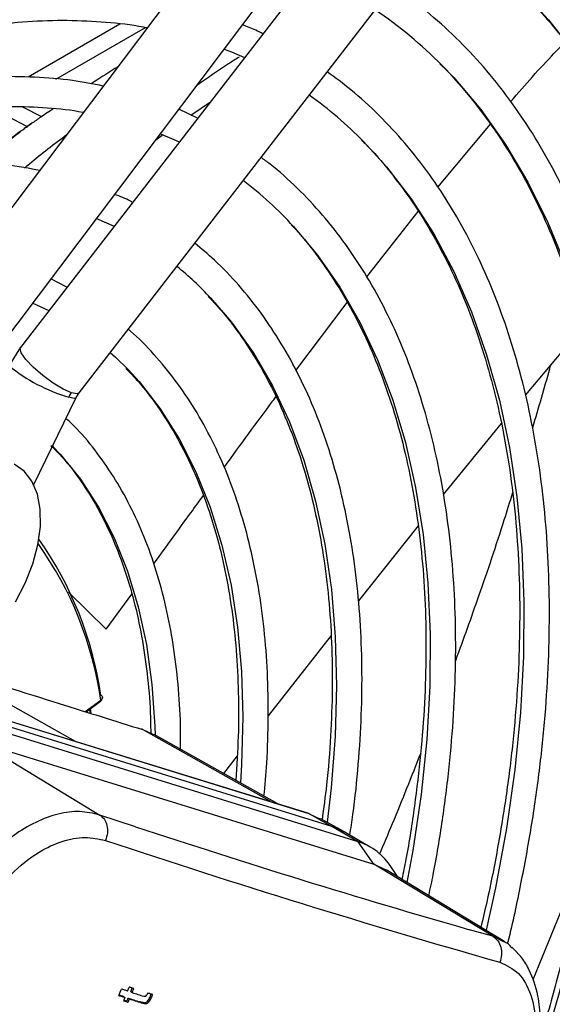
# Model space of a CAD drawing. Units: millimetres. Extents: x 5 to 415, y 3 to 291.
# Drawn here: x 250 to 251, y 54 to 56 of the extents above; entities that cross this region are included whole.
import ezdxf

# ---------------------------------------------------------------- set-up
doc = ezdxf.new("R2010")
doc.units = ezdxf.units.MM

msp = doc.modelspace()

# ---------------------------------------------------------------- linework, layer by layer
at = {"color": 7, "linetype": 'Continuous', "lineweight": 25}
for p, q in [((250.1835, 56.1492), (249.4303, 55.1506)), ((250.3739, 56.0913), (249.6054, 55.0973)), ((249.542, 55.0663), (250.2953, 56.0649)), ((249.7162, 55.0117), (250.4846, 56.0057)), ((249.6199, 55.6073), (249.7929, 55.7072)), ((249.6721, 55.6031), (249.8411, 55.7006)), ((249.6094, 55.5508), (249.6452, 55.5323)), ((249.9393, 55.5292), (249.904, 55.5461)), ((249.9268, 55.5352), (249.9635, 55.5605)), ((249.5648, 55.5412), (249.6182, 55.5135)), ((249.6267, 55.5197), (249.612, 55.509)), ((249.6248, 55.5182), (249.6261, 55.5191)), ((249.8604, 55.4884), (249.8724, 55.4973)), ((249.7489, 55.3405), (249.7819, 55.3256)), ((249.6932, 55.2109), (249.6629, 55.2265)), ((250.6649, 55.1358), (250.5573, 55.0079)), ((249.6055, 55.0974), (249.584, 55.0628)), ((249.7098, 55.0013), (249.7161, 55.0116)), ((249.6305, 54.8388), (249.7098, 55.0014)), ((250.512, 54.9537), (250.4027, 54.8196)), ((249.6659, 54.9114), (249.6674, 54.9099)), ((250.3551, 54.7608), (250.2425, 54.6192)), ((250.1911, 54.5542), (250.0726, 54.4028)), ((250.1473, 54.2187), (249.4087, 54.4468)), ((250.1498, 54.2179), (249.4093, 54.4465)), ((249.7599, 54.4368), (249.7599, 54.4377)), ((250.1925, 54.1938), (249.452, 54.4225)), ((249.7291, 54.41), (249.7564, 54.4299)), ((249.7385, 54.4071), (249.7375, 54.4161)), ((250.242, 54.1652), (249.5015, 54.3939)), ((249.835, 54.3771), (249.8342, 54.3774)), ((249.8368, 54.3764), (249.836, 54.3766)), ((249.857, 54.3664), (249.8368, 54.3764)), ((250.0905, 54.2363), (249.8573, 54.3675)), ((249.5312, 54.3514), (249.7554, 54.2155)), ((249.5312, 54.3514), (250.2717, 54.1227)), ((250.0139, 54.3273), (249.9881, 54.2939)), ((250.1493, 54.2181), (250.1473, 54.2187)), ((250.1925, 54.1938), (250.1498, 54.2179)), ((250.1498, 54.2179), (250.1712, 54.2076)), ((250.2137, 54.1848), (250.1716, 54.2085)), ((250.242, 54.1652), (250.1925, 54.1938)), ((250.2155, 54.1838), (250.1925, 54.1938)), ((250.1925, 54.1938), (250.2145, 54.1844)), ((250.265, 54.1552), (250.2155, 54.1838)), ((250.2717, 54.1227), (250.242, 54.1652)), ((250.4959, 53.9869), (250.2717, 54.1227)), ((250.2717, 54.1227), (250.295, 54.1123)), ((250.316, 54.0995), (250.3049, 54.1166)), ((250.5188, 53.9766), (250.295, 54.1123)), ((249.8075, 53.8836), (249.8106, 53.8911)), ((249.8133, 53.8824), (249.8164, 53.8899)), ((249.8133, 53.8824), (249.8161, 53.8808)), ((249.8161, 53.8808), (249.8192, 53.8883)), ((249.7997, 53.8732), (249.8025, 53.8716)), ((249.8057, 53.8642), (249.8085, 53.8625)), ((249.8083, 53.8704), (249.8111, 53.8688)), ((249.8331, 53.8617), (249.8302, 53.8634)), ((249.8396, 53.8616), (249.8425, 53.8599)), ((249.845, 53.8647), (249.8478, 53.8631)), ((249.8492, 53.8716), (249.852, 53.87))]:
    msp.add_line(p, q, dxfattribs=at)
at = {"color": 8, "linetype": 'Continuous', "lineweight": 25}
for p, q in [((250.3923, 55.3991), (250.4916, 55.518)), ((250.2588, 55.2303), (250.3555, 55.3534)), ((250.1249, 55.0539), (250.2213, 55.1821)), ((249.6958, 54.6356), (249.7673, 54.5658)), ((249.7673, 54.5658), (249.8153, 54.6319)), ((249.7093, 54.354), (249.4601, 54.4943)), ((249.7273, 54.4106), (249.7571, 54.4323)), ((250.0796, 54.2396), (249.8368, 54.3764)), ((249.8221, 54.1935), (249.7554, 54.2155)), ((250.4959, 53.9869), (250.4519, 53.9993)), ((250.5166, 53.9765), (250.4959, 53.9869))]:
    msp.add_line(p, q, dxfattribs=at)
at = {"color": 8, "linetype": 'Continuous', "lineweight": 25, "flags": 128}
for points in [[(250.566, 55.754), (250.6009, 55.7149), (250.6517, 55.6498), (250.6983, 55.5793), (250.7404, 55.5037), (250.778, 55.423), (250.811, 55.3377), (250.8393, 55.2477), (250.8628, 55.1535), (250.8815, 55.0552), (250.8953, 54.9531), (250.9041, 54.8476), (250.9081, 54.7387), (250.907, 54.627), (250.901, 54.5126), (250.8901, 54.3958), (250.8743, 54.277), (250.8536, 54.1565), (250.8281, 54.0345), (250.7978, 53.9115), (250.7629, 53.7878)], [(250.4, 55.6291), (250.4224, 55.6058), (250.4733, 55.5456), (250.5199, 55.4799), (250.5622, 55.4089), (250.6, 55.3329), (250.6332, 55.252), (250.6617, 55.1665), (250.6855, 55.0766), (250.7043, 54.9825), (250.7183, 54.8847), (250.7273, 54.7832), (250.7314, 54.6785), (250.7304, 54.5708), (250.7245, 54.4605), (250.7136, 54.3478), (250.6978, 54.233), (250.6771, 54.1166), (250.6516, 53.9989), (250.6213, 53.8801), (250.5864, 53.7607), (250.5694, 53.7076)], [(250.2523, 55.4855), (250.2957, 55.4379), (250.3423, 55.3773), (250.3847, 55.3113), (250.4225, 55.2402), (250.4558, 55.1641), (250.4844, 55.0833), (250.5083, 54.998), (250.5272, 54.9085), (250.5413, 54.8152), (250.5505, 54.7182), (250.5546, 54.618), (250.5538, 54.5147), (250.548, 54.4088), (250.5372, 54.3005), (250.5215, 54.1903), (250.5008, 54.0784), (250.4833, 53.9981)], [(250.1204, 55.3252), (250.1656, 55.2712), (250.2078, 55.2105), (250.2455, 55.1445), (250.2788, 55.0736), (250.3074, 54.9978), (250.3312, 54.9176), (250.3503, 54.8331), (250.3644, 54.7446), (250.3737, 54.6525), (250.3779, 54.5571), (250.3772, 54.4587), (250.3715, 54.3576), (250.3608, 54.2543), (250.3452, 54.1489), (250.3342, 54.0885)], [(249.964, 55.1907), (250.0034, 55.1449), (250.0442, 55.0875), (250.0806, 55.0248), (250.1124, 54.9571), (250.1395, 54.8844), (250.1618, 54.8073), (250.1792, 54.7259), (250.1917, 54.6405), (250.1991, 54.5516), (250.2015, 54.4593), (250.1989, 54.3642), (250.1913, 54.2666), (250.1836, 54.2021)], [(249.7015, 55.0117), (249.6857, 55.0186), (249.6669, 55.0299), (249.6474, 55.0442), (249.6295, 55.0597), (249.6154, 55.0746), (249.6068, 55.087), (249.6047, 55.0956), (249.6054, 55.0973)], [(249.8089, 55.0547), (249.829, 55.0327), (249.8691, 54.9813), (249.905, 54.9245), (249.9364, 54.8626), (249.9632, 54.7959), (249.9853, 54.7246), (250.0025, 54.649), (250.0149, 54.5695), (250.0224, 54.4864), (250.0249, 54.4), (250.0224, 54.3108), (250.0201, 54.2759)], [(249.7162, 55.0117), (249.7123, 55.0099), (249.7015, 55.0117)], [(249.7098, 55.0014), (249.7067, 55.0008), (249.6964, 55.0035)], [(249.6674, 54.9099), (249.6804, 54.8961), (249.7187, 54.8488), (249.7527, 54.7961), (249.7823, 54.7383), (249.8072, 54.6756), (249.8275, 54.6083), (249.8429, 54.5369), (249.8534, 54.4616), (249.859, 54.3828), (249.8596, 54.3663)], [(249.7356, 54.4148), (249.7362, 54.4098), (249.7364, 54.4082)], [(249.836, 54.3766), (249.8345, 54.3773), (249.8342, 54.3774)]]:
    msp.add_lwpolyline(points, dxfattribs=at)
at = {"color": 7, "linetype": 'Continuous', "lineweight": 25, "flags": 128}
for points in [[(249.9896, 55.6597), (250.0032, 55.6542), (250.0277, 55.6435)], [(249.8693, 55.5001), (249.8945, 55.4894), (249.9048, 55.4846)], [(249.6284, 55.1809), (249.6289, 55.1807), (249.6589, 55.1665)], [(249.7748, 55.0875), (249.7846, 55.0785), (249.8089, 55.0547)], [(249.5963, 54.6176), (249.6146, 54.6528), (249.6289, 54.6889), (249.6385, 54.725), (249.6432, 54.7597), (249.6429, 54.7919), (249.6375, 54.8207), (249.6272, 54.8449), (249.6124, 54.864), (249.5936, 54.8772)], [(250.6799, 54.1788), (250.6279, 54.0429), (250.5716, 53.9047)], [(249.7909, 53.8753), (249.7923, 53.8748), (249.7938, 53.8744), (249.7953, 53.8739), (249.7967, 53.8734), (249.7982, 53.873), (249.7996, 53.8725), (249.8011, 53.872), (249.8025, 53.8716)], [(249.7997, 53.8732), (249.7982, 53.8737), (249.7968, 53.8741), (249.7953, 53.8746), (249.7939, 53.8751), (249.7924, 53.8755), (249.7912, 53.876)], [(249.8075, 53.8836), (249.8061, 53.884), (249.8046, 53.8845), (249.8032, 53.885), (249.8017, 53.8854), (249.8002, 53.8859), (249.7988, 53.8864), (249.7973, 53.8869), (249.7959, 53.8873)], [(249.8192, 53.8883), (249.8181, 53.8886), (249.817, 53.889), (249.816, 53.8893), (249.8149, 53.8897), (249.8138, 53.89), (249.8128, 53.8904), (249.8117, 53.8907), (249.8106, 53.8911)], [(249.8545, 53.8769), (249.8534, 53.8773), (249.8523, 53.8776), (249.8513, 53.878), (249.8502, 53.8783), (249.8491, 53.8787), (249.8481, 53.879), (249.847, 53.8793), (249.8459, 53.8797)], [(249.8025, 53.8716), (249.8022, 53.8708), (249.8019, 53.87), (249.8015, 53.8692), (249.8012, 53.8684), (249.8009, 53.8677), (249.8006, 53.8669), (249.8002, 53.8661), (249.7999, 53.8653)], [(249.7999, 53.8653), (249.801, 53.865), (249.8021, 53.8646), (249.8031, 53.8643), (249.8042, 53.8639), (249.8053, 53.8636), (249.8064, 53.8632), (249.8074, 53.8629), (249.8085, 53.8625)], [(249.8057, 53.8642), (249.8046, 53.8645), (249.8035, 53.8649), (249.8024, 53.8652), (249.8014, 53.8656), (249.8003, 53.8659), (249.8002, 53.8659)], [(249.8083, 53.8704), (249.8079, 53.8696), (249.8076, 53.8689), (249.8073, 53.8681), (249.807, 53.8673), (249.8066, 53.8665), (249.8063, 53.8657), (249.806, 53.865), (249.8057, 53.8642)], [(249.8085, 53.8625), (249.8088, 53.8633), (249.8092, 53.8641), (249.8095, 53.8649), (249.8098, 53.8657), (249.8101, 53.8664), (249.8105, 53.8672), (249.8108, 53.868), (249.8111, 53.8688)]]:
    msp.add_lwpolyline(points, dxfattribs=at)
at = {"color": 7, "linetype": 'Continuous', "lineweight": 25}
for centre, radius, start, end in [((249.8034, 55.0381), 0.8398, 44.7281, 55.8979), ((249.6986, 54.94), 0.7772, 44.5685, 54.4997), ((249.591, 54.8389), 0.7188, 42.5746, 52.8246), ((249.4916, 54.7471), 0.648, 43.1942, 50.8868), ((249.7389, 54.9828), 0.0472, 142.3683, 154.0501), ((249.0809, 54.3436), 0.6831, 8.2568, 35.0158), ((255.1724, 70.4285), 17.0939, 251.76009, 253.96935), ((255.2136, 70.4908), 17.2083, 251.54418, 254.13516), ((250.2074, 54.0554), 0.1151, 32.1048, 72.4861), ((238.4754, 58.5816), 12.2552, 337.417, 337.47781), ((256.6185, 74.9876), 22.1759, 252.13657, 252.19597), ((256.6088, 74.971), 22.1694, 252.13635, 252.19599), ((256.6138, 74.9766), 22.1769, 252.13662, 252.19624)]:
    msp.add_arc(centre, radius, start, end, dxfattribs=at)
at = {"color": 8, "linetype": 'Continuous', "lineweight": 25}
for centre, radius, start, end in [((249.7861, 55.3097), 0.3191, 230.7114, 253.6815), ((249.0882, 54.3354), 0.6758, 8.2465, 35.4299), ((249.7547, 54.4317), 0.00245, 312.8921, 14.2539), ((249.8323, 54.3684), 0.00911, 60.5032, 83.5102)]:
    msp.add_arc(centre, radius, start, end, dxfattribs=at)
at = {"color": 7, "linetype": 'Continuous', "lineweight": 25}
for centre, major_axis, ratio, start_param, end_param in [((249.8494, 53.9068), (0.0087, 0.0334), 0.127376, 3.236537, 3.628526), ((249.8172, 54.027), (-0.0226, 0.1654), 0.198266, 3.137927, 3.311511), ((249.8202, 54.0238), (-0.0223, 0.1638), 0.199211, 3.137956, 3.312377), ((249.81, 53.9182), (-0.0295, 0.0577), 0.520694, 3.345054, 3.559332), ((249.8129, 53.9165), (-0.0295, 0.0577), 0.52069, 3.345031, 3.559298)]:
    msp.add_ellipse(centre, major_axis=major_axis, ratio=ratio, start_param=start_param, end_param=end_param, dxfattribs=at)
for points, knots in [([(250.9667, 55.5981), (250.9636, 55.6054), (250.9488, 55.6405), (250.918, 55.6992), (250.8744, 55.7737), (250.8264, 55.8432), (250.7747, 55.9079), (250.7192, 55.9675), (250.6601, 56.0218), (250.5992, 56.0701), (250.5565, 56.0975), (250.5359, 56.1106)], [0, 0, 0, 0, 0.032045, 0.154638, 0.277113, 0.399449, 0.521634, 0.643663, 0.765539, 0.887283, 1, 1, 1, 1]), ([(250.1226, 56.0684), (250.1205, 56.069), (250.0933, 56.0761), (250.0385, 56.0845), (249.9583, 56.0931), (249.8757, 56.0953), (249.7912, 56.0919), (249.7049, 56.0826), (249.617, 56.0676), (249.5277, 56.0468), (249.4373, 56.0203), (249.346, 55.9882), (249.254, 55.9505), (249.1615, 55.9074), (249.0687, 55.8589), (248.9759, 55.8052), (248.8833, 55.7464), (248.791, 55.6826), (248.6993, 55.614), (248.6085, 55.5408), (248.5187, 55.463), (248.4371, 55.388), (248.3863, 55.3372), (248.3644, 55.3153)], [0, 0, 0, 0, 0.004114, 0.054167, 0.104282, 0.154466, 0.204719, 0.255034, 0.305405, 0.355822, 0.406276, 0.456756, 0.507255, 0.557766, 0.608284, 0.658803, 0.709321, 0.759836, 0.810345, 0.860848, 0.911345, 0.961837, 1, 1, 1, 1]), ([(247.6659, 54.2746), (247.6751, 54.2918), (247.7046, 54.347), (247.7579, 54.4384), (247.8254, 54.5486), (247.8961, 54.6565), (247.9694, 54.7619), (248.0453, 54.8645), (248.1235, 54.9643), (248.204, 55.0608), (248.2864, 55.1538), (248.3706, 55.2432), (248.4565, 55.3288), (248.5437, 55.4102), (248.6321, 55.4874), (248.7214, 55.5602), (248.8115, 55.6283), (248.9021, 55.6916), (248.993, 55.75), (249.0839, 55.8033), (249.1747, 55.8514), (249.2652, 55.8942), (249.3551, 55.9316), (249.4442, 55.9636), (249.5322, 55.99), (249.6191, 56.0108), (249.7045, 56.026), (249.7883, 56.0354), (249.8704, 56.0393), (249.9503, 56.0372), (250.0222, 56.0308), (250.0661, 56.0224), (250.0851, 56.0188)], [0, 0, 0, 0, 0.015556, 0.049801, 0.084046, 0.118291, 0.152534, 0.186775, 0.221015, 0.255251, 0.289485, 0.323715, 0.357941, 0.392163, 0.42638, 0.460592, 0.494798, 0.529, 0.563196, 0.597389, 0.631577, 0.665764, 0.69995, 0.734138, 0.768331, 0.802534, 0.836752, 0.870991, 0.905259, 0.939565, 0.973914, 1, 1, 1, 1]), ([(250.6549, 53.3573), (250.6679, 53.3884), (250.6973, 53.4591), (250.7387, 53.5699), (250.7798, 53.6892), (250.8166, 53.8084), (250.8494, 53.9272), (250.8778, 54.0453), (250.9021, 54.1624), (250.9219, 54.2783), (250.9373, 54.3927), (250.9483, 54.5053), (250.9548, 54.6159), (250.9568, 54.7242), (250.9543, 54.83), (250.9473, 54.933), (250.9358, 55.033), (250.9198, 55.1296), (250.8993, 55.2228), (250.8745, 55.3123), (250.8453, 55.3978), (250.8118, 55.4791), (250.7741, 55.5561), (250.7323, 55.6286), (250.6865, 55.6963), (250.6368, 55.7591), (250.5834, 55.817), (250.5262, 55.8694), (250.4758, 55.9098), (250.4433, 55.9306), (250.4321, 55.9378)], [0, 0, 0, 0, 0.028834, 0.065486, 0.102142, 0.138801, 0.175464, 0.212131, 0.248803, 0.28548, 0.322163, 0.358851, 0.395544, 0.432242, 0.468945, 0.50565, 0.542356, 0.579059, 0.615757, 0.652444, 0.689114, 0.725761, 0.762378, 0.798957, 0.835491, 0.871975, 0.908407, 0.944789, 0.981126, 1, 1, 1, 1]), ([(250.0021, 55.9087), (249.9951, 55.9104), (249.9637, 55.9181), (249.9055, 55.9261), (249.8275, 55.9324), (249.7472, 55.9325), (249.6651, 55.9269), (249.5813, 55.9154), (249.496, 55.8982), (249.4095, 55.8753), (249.3219, 55.8467), (249.2335, 55.8125), (249.1446, 55.7728), (249.0554, 55.7278), (248.966, 55.6774), (248.8768, 55.6219), (248.7879, 55.5614), (248.6995, 55.4961), (248.612, 55.4261), (248.5255, 55.3517), (248.4401, 55.2729), (248.3563, 55.1901), (248.274, 55.1033), (248.1936, 55.0129), (248.1153, 54.9191), (248.0392, 54.822), (247.9655, 54.722), (247.8944, 54.6193), (247.8261, 54.5142), (247.761, 54.4067), (247.714, 54.3254), (247.6897, 54.2794), (247.685, 54.2705)], [0, 0, 0, 0, 0.009949, 0.044733, 0.079567, 0.114454, 0.149394, 0.184381, 0.219408, 0.254467, 0.289551, 0.324653, 0.359766, 0.394886, 0.430008, 0.46513, 0.500249, 0.535365, 0.570476, 0.605582, 0.640684, 0.675781, 0.710874, 0.745962, 0.781047, 0.816129, 0.851209, 0.886286, 0.921363, 0.956438, 0.991513, 1, 1, 1, 1]), ([(247.742, 54.2583), (247.7595, 54.2901), (247.7972, 54.3582), (247.8587, 54.4604), (247.9255, 54.5649), (247.9952, 54.667), (248.0674, 54.7665), (248.1421, 54.8631), (248.2191, 54.9565), (248.2981, 55.0465), (248.3788, 55.1329), (248.4612, 55.2155), (248.545, 55.294), (248.63, 55.3682), (248.7159, 55.4379), (248.8025, 55.503), (248.8896, 55.5634), (248.977, 55.6187), (249.0644, 55.669), (249.1516, 55.714), (249.2384, 55.7538), (249.3246, 55.7881), (249.4098, 55.8169), (249.494, 55.8401), (249.5769, 55.8578), (249.6582, 55.8698), (249.7378, 55.876), (249.8156, 55.8768), (249.891, 55.8712), (249.9409, 55.8653), (249.9648, 55.8598), (249.9651, 55.8597)], [0, 0, 0, 0, 0.031473, 0.067344, 0.103214, 0.139083, 0.17495, 0.210815, 0.246676, 0.282535, 0.318389, 0.354238, 0.390083, 0.425921, 0.461754, 0.497581, 0.533401, 0.569216, 0.605026, 0.640831, 0.676635, 0.712439, 0.748245, 0.78406, 0.819888, 0.855736, 0.891614, 0.927531, 0.963496, 0.999518, 1, 1, 1, 1]), ([(249.8817, 55.7492), (249.869, 55.752), (249.8327, 55.7601), (249.7701, 55.7672), (249.6944, 55.7709), (249.6165, 55.7685), (249.5368, 55.7604), (249.4556, 55.7465), (249.373, 55.7268), (249.2893, 55.7014), (249.2047, 55.6704), (249.1195, 55.6339), (249.034, 55.592), (248.9482, 55.5447), (248.8625, 55.4923), (248.7772, 55.4348), (248.6924, 55.3725), (248.6084, 55.3056), (248.5253, 55.2341), (248.4435, 55.1584), (248.3632, 55.0785), (248.2845, 54.9948), (248.2078, 54.9075), (248.1331, 54.8168), (248.0606, 54.7229), (247.9907, 54.6262), (247.9235, 54.5269), (247.8592, 54.4251), (247.805, 54.3342), (247.7736, 54.2765), (247.7614, 54.2542)], [0, 0, 0, 0, 0.019615, 0.056129, 0.092703, 0.129341, 0.166039, 0.20279, 0.239583, 0.27641, 0.313261, 0.350128, 0.387005, 0.423887, 0.460768, 0.497647, 0.534522, 0.571392, 0.608256, 0.645115, 0.681968, 0.718816, 0.755659, 0.792498, 0.829333, 0.866166, 0.902997, 0.939826, 0.976655, 1, 1, 1, 1]), ([(250.5061, 53.4105), (250.5177, 53.4385), (250.5451, 53.5046), (250.5837, 53.6092), (250.6226, 53.724), (250.6573, 53.8387), (250.6878, 53.9529), (250.7141, 54.0663), (250.7361, 54.1787), (250.7537, 54.2898), (250.7668, 54.3992), (250.7755, 54.5068), (250.7797, 54.6122), (250.7794, 54.7153), (250.7746, 54.8157), (250.7653, 54.9131), (250.7514, 55.0074), (250.7331, 55.0982), (250.7104, 55.1854), (250.6833, 55.2687), (250.6519, 55.3479), (250.6163, 55.4228), (250.5765, 55.4932), (250.5327, 55.5588), (250.4851, 55.6196), (250.4337, 55.6754), (250.3784, 55.7255), (250.3365, 55.7595), (250.312, 55.7751), (250.3082, 55.7775)], [0, 0, 0, 0, 0.028384, 0.066999, 0.105617, 0.14424, 0.182867, 0.221499, 0.260138, 0.298782, 0.337433, 0.37609, 0.414754, 0.453422, 0.492095, 0.530771, 0.569445, 0.608114, 0.646772, 0.685413, 0.724028, 0.762609, 0.801148, 0.839634, 0.878062, 0.916428, 0.954735, 0.992991, 1, 1, 1, 1]), ([(250.5616, 55.7569), (250.5759, 55.7414), (250.6074, 55.7073), (250.6517, 55.6485), (250.6952, 55.582), (250.7346, 55.5106), (250.77, 55.4349), (250.8013, 55.3548), (250.8285, 55.2706), (250.8514, 55.1826), (250.87, 55.0908), (250.8842, 54.9955), (250.8941, 54.8969), (250.8996, 54.7953), (250.9007, 54.6908), (250.8973, 54.5839), (250.8895, 54.4746), (250.8773, 54.3632), (250.8607, 54.2501), (250.8398, 54.1355), (250.8145, 54.0197), (250.785, 53.9029), (250.7513, 53.7854), (250.7136, 53.6675), (250.6716, 53.5496), (250.6344, 53.4524), (250.6098, 53.3948), (250.6019, 53.3762)], [0, 0, 0, 0, 0.034444, 0.075855, 0.117203, 0.15849, 0.199721, 0.240904, 0.282049, 0.323164, 0.364258, 0.405337, 0.446407, 0.487473, 0.528538, 0.569603, 0.610671, 0.651742, 0.692818, 0.7339, 0.774986, 0.816078, 0.857174, 0.898276, 0.939381, 0.98049, 1, 1, 1, 1]), ([(247.8186, 54.242), (247.8261, 54.2558), (247.8525, 54.3044), (247.9011, 54.3862), (247.9643, 54.487), (248.0305, 54.5854), (248.0994, 54.6812), (248.1706, 54.7741), (248.2442, 54.8639), (248.3198, 54.9503), (248.3972, 55.0331), (248.4762, 55.112), (248.5565, 55.1869), (248.6381, 55.2574), (248.7205, 55.3235), (248.8036, 55.3849), (248.8871, 55.4415), (248.9709, 55.4931), (249.0546, 55.5395), (249.1379, 55.5807), (249.2208, 55.6165), (249.3029, 55.6469), (249.384, 55.6717), (249.4639, 55.691), (249.5424, 55.7046), (249.6192, 55.7126), (249.6942, 55.715), (249.767, 55.7111), (249.8171, 55.7059), (249.8422, 55.7004), (249.8446, 55.6999)], [0, 0, 0, 0, 0.014919, 0.052675, 0.09043, 0.128184, 0.165936, 0.203686, 0.241432, 0.279173, 0.31691, 0.354641, 0.392366, 0.430085, 0.467796, 0.505499, 0.543196, 0.580885, 0.618569, 0.656249, 0.693927, 0.731607, 0.769292, 0.80699, 0.844708, 0.882456, 0.920246, 0.958091, 0.996001, 1, 1, 1, 1]), ([(250.0624, 55.6884), (250.058, 55.6908), (250.0456, 55.6973), (250.0324, 55.7021), (250.024, 55.7052)], [0, 0, 0, 0, 0.359441, 1, 1, 1, 1]), ([(250.0177, 55.6447), (250.011, 55.6404), (249.9843, 55.6236), (249.9575, 55.6046), (249.9374, 55.5905)], [0, 0, 0, 0, 0.251901, 1, 1, 1, 1]), ([(249.789, 55.6262), (249.7872, 55.6251), (249.7697, 55.6141), (249.7534, 55.6035), (249.7387, 55.5941)], [0, 0, 0, 0, 0.1020068, 1, 1, 1, 1]), ([(250.396, 55.6319), (250.3974, 55.6307), (250.4163, 55.6131), (250.4494, 55.5743), (250.4951, 55.5153), (250.5365, 55.4509), (250.5741, 55.3821), (250.6077, 55.3088), (250.6371, 55.2312), (250.6624, 55.1495), (250.6834, 55.064), (250.7001, 54.9748), (250.7124, 54.8822), (250.7204, 54.7864), (250.7239, 54.6876), (250.7231, 54.5861), (250.7178, 54.4822), (250.7081, 54.3761), (250.6939, 54.2681), (250.6755, 54.1584), (250.6527, 54.0475), (250.6254, 53.9354), (250.6026, 53.8505), (250.5875, 53.803), (250.5844, 53.7931)], [0, 0, 0, 0, 0.003696, 0.053286, 0.102796, 0.152221, 0.201563, 0.250832, 0.300037, 0.349193, 0.398311, 0.447402, 0.496476, 0.54554, 0.5946, 0.643659, 0.69272, 0.741785, 0.790857, 0.839934, 0.889019, 0.938111, 0.987209, 1, 1, 1, 1]), ([(249.7617, 55.59), (249.7424, 55.5938), (249.7002, 55.6019), (249.6324, 55.6075), (249.5589, 55.6083), (249.4835, 55.603), (249.4064, 55.592), (249.3279, 55.5752), (249.2482, 55.5527), (249.1675, 55.5246), (249.0862, 55.4909), (249.0044, 55.4517), (248.9224, 55.4072), (248.8405, 55.3575), (248.7589, 55.3028), (248.6778, 55.2433), (248.5975, 55.179), (248.5183, 55.1103), (248.4403, 55.0374), (248.3638, 54.9603), (248.2891, 54.8795), (248.2162, 54.7951), (248.1455, 54.7074), (248.0772, 54.6166), (248.0115, 54.5231), (247.9486, 54.427), (247.8902, 54.332), (247.8545, 54.2682), (247.8376, 54.2379)], [0, 0, 0, 0, 0.032466, 0.070996, 0.109602, 0.148282, 0.187031, 0.225837, 0.264688, 0.303572, 0.342479, 0.381399, 0.420327, 0.459255, 0.498181, 0.537102, 0.576016, 0.614924, 0.653825, 0.692719, 0.731608, 0.770491, 0.809369, 0.848243, 0.887114, 0.925983, 0.964851, 1, 1, 1, 1]), ([(250.5239, 53.9728), (250.5243, 53.9743), (250.5341, 54.0122), (250.5494, 54.0858), (250.5694, 54.1933), (250.5845, 54.2993), (250.5954, 54.4036), (250.6016, 54.5059), (250.6034, 54.6059), (250.6007, 54.7034), (250.5935, 54.798), (250.5817, 54.8896), (250.5655, 54.9779), (250.5448, 55.0626), (250.5197, 55.1434), (250.4903, 55.2202), (250.4567, 55.2927), (250.4189, 55.3607), (250.377, 55.424), (250.3313, 55.4824), (250.2817, 55.5357), (250.2328, 55.5808), (250.1988, 55.6057), (250.1839, 55.6166)], [0, 0, 0, 0, 0.002024, 0.052548, 0.103081, 0.153623, 0.204174, 0.254735, 0.305305, 0.355881, 0.406463, 0.457046, 0.507623, 0.558187, 0.608728, 0.659234, 0.709693, 0.760089, 0.81041, 0.860646, 0.91079, 0.960847, 1, 1, 1, 1]), ([(247.8947, 54.2257), (247.8951, 54.2265), (247.9134, 54.2605), (247.9526, 54.3265), (248.0123, 54.4231), (248.0753, 54.5171), (248.1409, 54.6087), (248.2089, 54.6974), (248.2792, 54.783), (248.3515, 54.8651), (248.4256, 54.9436), (248.5013, 55.0183), (248.5783, 55.0887), (248.6563, 55.1549), (248.7352, 55.2165), (248.8147, 55.2733), (248.8945, 55.3253), (248.9743, 55.3722), (249.054, 55.4139), (249.1333, 55.4503), (249.2119, 55.4813), (249.2896, 55.5068), (249.3661, 55.5267), (249.4413, 55.541), (249.5148, 55.5496), (249.5866, 55.5528), (249.656, 55.5496), (249.702, 55.5453), (249.724, 55.5405), (249.7243, 55.5405)], [0, 0, 0, 0, 0.000873, 0.040838, 0.080804, 0.120767, 0.160729, 0.200687, 0.240641, 0.28059, 0.320532, 0.360468, 0.400396, 0.440316, 0.480227, 0.520128, 0.560021, 0.599906, 0.639785, 0.679661, 0.719536, 0.759415, 0.799306, 0.839219, 0.879165, 0.919158, 0.959215, 0.999351, 1, 1, 1, 1]), ([(249.668, 55.5475), (249.66, 55.5422), (249.6462, 55.533), (249.6319, 55.5232), (249.626, 55.5191)], [0, 0, 0, 0, 0.584285, 1, 1, 1, 1]), ([(249.6065, 55.5051), (249.6023, 55.502), (249.5882, 55.4919), (249.5616, 55.4704), (249.5377, 55.4524), (249.5264, 55.4439)], [0, 0, 0, 0, 0.1843809, 0.6169562, 1, 1, 1, 1]), ([(250.2482, 55.4882), (250.2505, 55.486), (250.2696, 55.468), (250.3021, 55.4293), (250.3452, 55.3719), (250.384, 55.3093), (250.419, 55.2423), (250.4499, 55.1708), (250.4767, 55.0951), (250.4993, 55.0155), (250.5176, 54.932), (250.5316, 54.845), (250.5412, 54.7546), (250.5464, 54.6612), (250.5472, 54.565), (250.5436, 54.4662), (250.5356, 54.3652), (250.5232, 54.2622), (250.5062, 54.1574), (250.4896, 54.0713), (250.4772, 54.0198), (250.4734, 54.0041)], [0, 0, 0, 0, 0.008031, 0.065419, 0.122702, 0.179873, 0.236936, 0.293905, 0.350797, 0.407628, 0.464416, 0.521175, 0.577916, 0.634647, 0.691376, 0.748106, 0.804841, 0.861583, 0.918333, 0.975092, 1, 1, 1, 1]), ([(250.3754, 54.0635), (250.3783, 54.0769), (250.3885, 54.1248), (250.4015, 54.206), (250.4145, 54.3067), (250.4227, 54.4055), (250.4265, 54.5022), (250.4258, 54.5965), (250.4205, 54.6881), (250.4108, 54.7767), (250.3965, 54.8621), (250.3777, 54.9439), (250.3546, 55.022), (250.3271, 55.0961), (250.2953, 55.1659), (250.2594, 55.2312), (250.2194, 55.2918), (250.1755, 55.3477), (250.1277, 55.398), (250.0888, 55.4339), (250.0648, 55.4512), (250.0591, 55.4553)], [0, 0, 0, 0, 0.021963, 0.078572, 0.135194, 0.191827, 0.248473, 0.305129, 0.361793, 0.418461, 0.475124, 0.531774, 0.588397, 0.64498, 0.701505, 0.757951, 0.814303, 0.870544, 0.92667, 0.982684, 1, 1, 1, 1]), ([(249.6413, 55.4305), (249.6369, 55.4315), (249.611, 55.4376), (249.5613, 55.443), (249.4923, 55.4465), (249.4212, 55.4437), (249.3484, 55.4353), (249.274, 55.421), (249.1984, 55.4009), (249.1217, 55.3752), (249.0444, 55.3439), (248.9666, 55.3072), (248.8885, 55.2651), (248.8106, 55.2178), (248.7329, 55.1654), (248.6558, 55.1083), (248.5796, 55.0465), (248.5044, 54.9802), (248.4306, 54.9098), (248.3583, 54.8353), (248.2878, 54.7572), (248.2194, 54.6755), (248.1532, 54.5907), (248.0895, 54.5029), (248.0283, 54.4126), (247.9705, 54.3197), (247.9323, 54.2559), (247.9145, 54.2227), (247.9139, 54.2216)], [0, 0, 0, 0, 0.008506, 0.049349, 0.090281, 0.131307, 0.172421, 0.213611, 0.254862, 0.296158, 0.337485, 0.378831, 0.420187, 0.461545, 0.502899, 0.544247, 0.585588, 0.626921, 0.668245, 0.709561, 0.75087, 0.792172, 0.833469, 0.874762, 0.916052, 0.957339, 0.998626, 1, 1, 1, 1]), ([(249.8167, 55.3706), (249.8155, 55.3713), (249.8048, 55.3774), (249.7933, 55.3819), (249.783, 55.3858)], [0, 0, 0, 0, 0.11471, 1, 1, 1, 1]), ([(250.116, 55.3285), (250.1168, 55.3277), (250.1332, 55.3113), (250.1619, 55.2747), (250.2016, 55.2183), (250.237, 55.1567), (250.2685, 55.0907), (250.2959, 55.0204), (250.3192, 54.946), (250.3381, 54.8678), (250.3528, 54.7859), (250.3632, 54.7006), (250.3692, 54.6122), (250.3707, 54.5209), (250.3678, 54.427), (250.3606, 54.3308), (250.3487, 54.2325), (250.3367, 54.1536), (250.3271, 54.1071), (250.3245, 54.0944)], [0, 0, 0, 0, 0.003407, 0.068823, 0.134095, 0.19922, 0.26421, 0.329086, 0.393873, 0.458594, 0.523269, 0.587916, 0.652547, 0.717174, 0.781801, 0.846434, 0.911075, 0.975727, 1, 1, 1, 1]), ([(250.2264, 54.1775), (250.2284, 54.1904), (250.2355, 54.2357), (250.243, 54.3115), (250.2489, 54.4046), (250.25, 54.4954), (250.2466, 54.5835), (250.2387, 54.6689), (250.2262, 54.751), (250.2093, 54.8297), (250.188, 54.9047), (250.1622, 54.9757), (250.1322, 55.0425), (250.098, 55.1048), (250.0598, 55.1624), (250.0176, 55.215), (249.9758, 55.2591), (249.9466, 55.2832), (249.9341, 55.2936)], [0, 0, 0, 0, 0.0265284, 0.0926855, 0.1588592, 0.2250483, 0.2912502, 0.35746, 0.423668, 0.4898613, 0.5560236, 0.6221343, 0.6881688, 0.7541002, 0.8199027, 0.8855567, 0.9510537, 1, 1, 1, 1]), ([(249.9594, 55.1934), (249.9693, 55.1829), (249.9936, 55.157), (250.0281, 55.1099), (250.0632, 55.0533), (250.0942, 54.992), (250.1213, 54.9263), (250.1441, 54.8565), (250.1627, 54.7828), (250.1771, 54.7055), (250.1871, 54.6247), (250.1927, 54.5407), (250.194, 54.4539), (250.1907, 54.3645), (250.1843, 54.2817), (250.177, 54.2282), (250.174, 54.2059)], [0, 0, 0, 0, 0.051838, 0.1271, 0.202164, 0.277038, 0.351748, 0.426329, 0.500815, 0.575235, 0.649615, 0.723974, 0.798326, 0.872678, 0.947038, 1, 1, 1, 1]), ([(250.0646, 54.2508), (250.0665, 54.2717), (250.0711, 54.3223), (250.0733, 54.4003), (250.0718, 54.4848), (250.0655, 54.5664), (250.0548, 54.645), (250.0396, 54.7202), (250.0199, 54.7917), (249.9958, 54.8593), (249.9674, 54.9226), (249.9348, 54.9815), (249.8982, 55.0357), (249.8574, 55.0845), (249.8274, 55.1163), (249.8101, 55.1303), (249.8087, 55.1314)], [0, 0, 0, 0, 0.054894, 0.133326, 0.211779, 0.290245, 0.368715, 0.447169, 0.525585, 0.603932, 0.682177, 0.760278, 0.838198, 0.915909, 0.993402, 1, 1, 1, 1]), ([(250.6049, 55.0645), (250.6041, 55.0616), (250.5936, 55.0222), (250.5817, 54.9823), (250.5706, 54.9454)], [0, 0, 0, 0, 0.072629, 1, 1, 1, 1]), ([(249.8044, 55.0572), (249.8121, 55.0494), (249.8335, 55.0274), (249.8649, 54.9858), (249.8984, 54.933), (249.9279, 54.8754), (249.9533, 54.8135), (249.9746, 54.7474), (249.9917, 54.6774), (250.0045, 54.6038), (250.0129, 54.5269), (250.0169, 54.4468), (250.0169, 54.3649), (250.0132, 54.3086), (250.0113, 54.2808)], [0, 0, 0, 0, 0.048718, 0.136307, 0.22362, 0.310667, 0.397486, 0.484125, 0.570634, 0.657057, 0.74343, 0.829778, 0.916121, 1, 1, 1, 1]), ([(249.9072, 54.3395), (249.9074, 54.3547), (249.9077, 54.3967), (249.9032, 54.4627), (249.8941, 54.5374), (249.8804, 54.6086), (249.8622, 54.6762), (249.8396, 54.7399), (249.8126, 54.7994), (249.7815, 54.8544), (249.7462, 54.9043), (249.716, 54.9407), (249.6964, 54.9586), (249.6912, 54.9633)], [0, 0, 0, 0, 0.057204, 0.15831, 0.259428, 0.360528, 0.461575, 0.562521, 0.663307, 0.76387, 0.864147, 0.964097, 1, 1, 1, 1]), ([(249.663, 54.9124), (249.6719, 54.9033), (249.6937, 54.881), (249.7241, 54.8395), (249.7547, 54.7892), (249.7813, 54.7342), (249.8038, 54.6749), (249.822, 54.6116), (249.8362, 54.5445), (249.8457, 54.4737), (249.8507, 54.4152), (249.851, 54.3794), (249.851, 54.3693)], [0, 0, 0, 0, 0.076667, 0.187811, 0.298525, 0.408836, 0.518812, 0.628537, 0.73809, 0.847537, 0.95693, 1, 1, 1, 1]), ([(250.5331, 54.823), (250.5278, 54.8057), (250.5078, 54.741), (250.4722, 54.6354), (250.4404, 54.547), (250.4257, 54.5065)], [0, 0, 0, 0, 0.163799, 0.616202, 1, 1, 1, 1]), ([(249.4772, 54.489), (249.5445, 54.4679), (249.6648, 54.43), (249.7837, 54.3929), (249.836, 54.3766)], [0, 0, 0, 0, 0.559928, 1, 1, 1, 1]), ([(249.7564, 54.4299), (249.7569, 54.4304), (249.7581, 54.4314), (249.7593, 54.4334), (249.7599, 54.4352), (249.7599, 54.4362), (249.7599, 54.4366)], [0, 0, 0, 0, 0.276666, 0.564858, 0.858628, 1, 1, 1, 1]), ([(249.757, 54.4417), (249.7577, 54.4412), (249.7591, 54.4402), (249.7599, 54.4383), (249.76, 54.4366), (249.7595, 54.4351), (249.7586, 54.4337), (249.7576, 54.4328), (249.7571, 54.4323)], [0, 0, 0, 0, 0.200218, 0.433141, 0.562482, 0.700076, 0.845917, 1, 1, 1, 1]), ([(250.36, 54.3324), (250.3424, 54.2878), (250.3173, 54.2239), (250.29, 54.1601), (250.2818, 54.1409)], [0, 0, 0, 0, 0.697826, 1, 1, 1, 1]), ([(249.7554, 54.2155), (249.7428, 54.2185), (249.7181, 54.2242), (249.6766, 54.2188), (249.6344, 54.2035), (249.5919, 54.1778), (249.5512, 54.1429), (249.5142, 54.1003), (249.4811, 54.0513), (249.4643, 54.0154), (249.4558, 53.997)], [0, 0, 0, 0, 0.12784, 0.250034, 0.375934, 0.500148, 0.624313, 0.750154, 0.872251, 1, 1, 1, 1]), ([(249.5049, 53.9772), (249.5161, 54.0005), (249.5384, 54.0472), (249.5865, 54.1055), (249.6365, 54.1457), (249.6843, 54.1677), (249.7275, 54.176), (249.7531, 54.1704), (249.7659, 54.1675)], [0, 0, 0, 0, 0.186857, 0.373304, 0.559556, 0.706139, 0.852946, 1, 1, 1, 1]), ([(250.5324, 53.9643), (250.5301, 53.9673), (250.5257, 53.9729), (250.5195, 53.9753), (250.5166, 53.9765)], [0, 0, 0, 0, 0.530065, 1, 1, 1, 1]), ([(250.5493, 53.6555), (250.5548, 53.6696), (250.565, 53.696), (250.5751, 53.7333), (250.5814, 53.7654), (250.5853, 53.7971), (250.5865, 53.8342), (250.5817, 53.8792), (250.5687, 53.9179), (250.551, 53.9476), (250.5385, 53.9599), (250.532, 53.9663)], [0, 0, 0, 0, 0.117908, 0.220723, 0.308351, 0.387492, 0.492283, 0.62861, 0.797638, 0.894753, 1, 1, 1, 1]), ([(250.5094, 53.9379), (250.5218, 53.9322), (250.5466, 53.9207), (250.5696, 53.8785), (250.5789, 53.8261), (250.576, 53.7692), (250.565, 53.713), (250.5508, 53.6753), (250.5437, 53.6564)], [0, 0, 0, 0, 0.186856, 0.373304, 0.559555, 0.706139, 0.852945, 1, 1, 1, 1]), ([(249.8459, 53.8797), (249.8456, 53.8794), (249.8452, 53.8788), (249.8446, 53.8781), (249.8441, 53.8774), (249.8439, 53.877), (249.8438, 53.8768)], [0, 0, 0, 0, 0.363961, 0.585021, 0.796497, 1, 1, 1, 1]), ([(249.8516, 53.8786), (249.8514, 53.8778), (249.851, 53.8765), (249.8503, 53.8747), (249.8498, 53.8732), (249.8494, 53.8721), (249.8492, 53.8716)], [0, 0, 0, 0, 0.336466, 0.553243, 0.777363, 1, 1, 1, 1]), ([(249.852, 53.87), (249.8523, 53.8708), (249.8528, 53.8721), (249.8535, 53.8739), (249.854, 53.8754), (249.8543, 53.8764), (249.8545, 53.8769)], [0, 0, 0, 0, 0.345967, 0.564578, 0.782954, 1, 1, 1, 1]), ([(249.8396, 53.8616), (249.8386, 53.8616), (249.8368, 53.8616), (249.8344, 53.8622), (249.8323, 53.8627), (249.8309, 53.8631), (249.8302, 53.8634)], [0, 0, 0, 0, 0.3207553, 0.5446572, 0.7739797, 1, 1, 1, 1]), ([(249.8331, 53.8617), (249.8341, 53.8614), (249.8359, 53.8609), (249.8383, 53.8603), (249.8404, 53.8599), (249.8418, 53.8599), (249.8425, 53.8599)], [0, 0, 0, 0, 0.3527341, 0.5784738, 0.8013626, 1, 1, 1, 1]), ([(249.8412, 53.8734), (249.8408, 53.8734), (249.8402, 53.8733), (249.8394, 53.8734), (249.8387, 53.8736), (249.8382, 53.8737), (249.838, 53.8738)], [0, 0, 0, 0, 0.328101, 0.549909, 0.776821, 1, 1, 1, 1])]:
    msp.add_open_spline(points, degree=3, knots=knots, dxfattribs=at)
at = {"color": 8, "linetype": 'Continuous', "lineweight": 25}
for points, knots in [([(250.5299, 55.5608), (250.5573, 55.5924), (250.5919, 55.6321), (250.6252, 55.6657), (250.6321, 55.6727)], [0, 0, 0, 0, 0.792649, 1, 1, 1, 1]), ([(249.5296, 55.4438), (249.5448, 55.4562), (249.5753, 55.4811), (249.6072, 55.5059), (249.6195, 55.5145), (249.6248, 55.5182)], [0, 0, 0, 0, 0.363648, 0.728687, 1, 1, 1, 1]), ([(249.6131, 55.4355), (249.6162, 55.4381), (249.642, 55.4602), (249.6691, 55.4807), (249.6929, 55.4988)], [0, 0, 0, 0, 0.120334, 1, 1, 1, 1]), ([(249.9895, 54.871), (250.0207, 54.914), (250.054, 54.9598), (250.0853, 55.0013), (250.0872, 55.0039)], [0, 0, 0, 0, 0.938868, 1, 1, 1, 1]), ([(249.8567, 54.689), (249.8803, 54.7216), (249.9124, 54.766), (249.9426, 54.8071), (249.9505, 54.8179)], [0, 0, 0, 0, 0.736107, 1, 1, 1, 1])]:
    msp.add_open_spline(points, degree=3, knots=knots, dxfattribs=at)
at = {"color": 7, "linetype": 'Continuous', "lineweight": 25}
for points in [[(249.7554, 54.2155), (249.7584, 54.2131), (249.7644, 54.2081), (249.7691, 54.1958), (249.7702, 54.1816), (249.7673, 54.1722), (249.7659, 54.1675)], [(250.4959, 53.9869), (250.4993, 53.9843), (250.506, 53.9791), (250.5117, 53.9665), (250.5134, 53.9521), (250.5107, 53.9427), (250.5094, 53.9379)]]:
    msp.add_open_spline(points, degree=3, dxfattribs=at)

doc.saveas('drawing.dxf')
